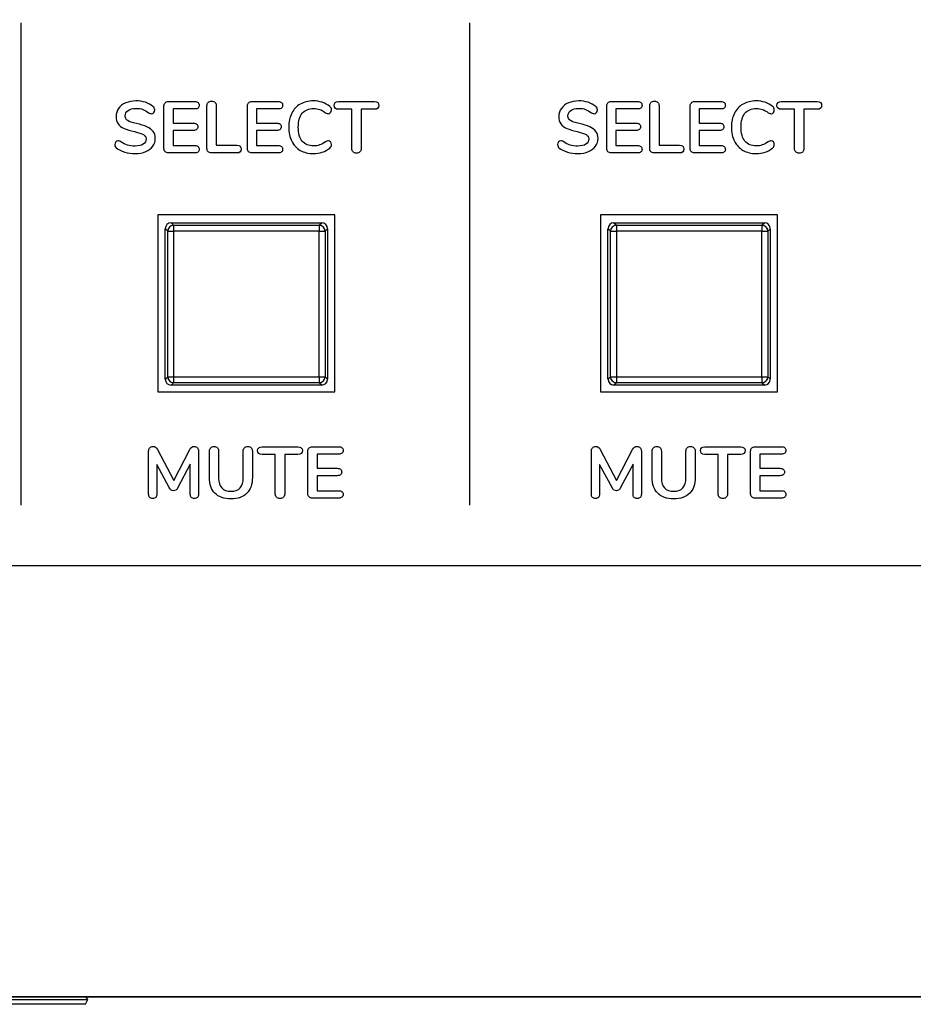
# Model space of a CAD drawing. Units: millimetres. Extents: x 5 to 1169, y 20 to 821.
# Drawn here: x 374 to 404, y 618 to 652 of the extents above; entities that cross this region are included whole.
import ezdxf
from ezdxf.enums import TextEntityAlignment as Align

# ---------------------------------------------------------------- set-up
doc = ezdxf.new("R2010")
doc.units = ezdxf.units.MM
for name, color, linetype in [('00-3690-0100_FRO', 7, 'Continuous'), ('00-3691-0100_BAS', 7, 'Continuous'), ('02-0222-0101_PUS', 7, 'Continuous'), ('CARGOL_DIN965_M3', 7, 'Continuous'), ('Default', 7, 'Continuous'), ('Seri', 7, 'Continuous')]:
    doc.layers.add(name, color=color, linetype=linetype)
doc.styles.add('SEACAD_Solid_Edge_ISO', font='txt')
doc.styles.add('SEACAD_Solid_Edge_ISOI', font='seisoi.ttf')
doc.dimstyles.new('UNE', dxfattribs={"dimtxt": 10.5, "dimasz": 10.5, "dimexe": 5.25, "dimexo": 0, "dimgap": 2.625, "dimtad": 1, "dimtxsty": 'SEACAD_Solid_Edge_ISO', "dimblk1": '_SE_FILLED', "dimblk2": '_SE_FILLED', "dimsah": 1, "dimcen": 5.25, "dimadec": 0, "dimazin": 0, "dimtfac": 0.7, "dimtdec": 3, "dimtmove": 0, "dimatfit": 3, "dimfxl": 1, "dimarcsym": 0})

# ---------------------------------------------------------------- blocks, each defined once
blk = doc.blocks.new('SE')
at = {"layer": '00-3690-0100_FRO', "color": 7, "linetype": 'Continuous'}
for p, q in [((378.68, 645.022), (378.68, 639.022)), ((384.68, 645.022), (378.68, 645.022)), ((384.68, 639.022), (384.68, 645.022)), ((393.68, 645.022), (393.68, 639.022)), ((399.68, 645.022), (393.68, 645.022)), ((399.68, 639.022), (399.68, 645.022)), ((378.68, 639.022), (384.68, 639.022)), ((393.68, 639.022), (399.68, 639.022)), ((597.727, 618.522), (119.127, 618.522))]:
    blk.add_line(p, q, dxfattribs=at)
at = {"layer": '00-3691-0100_BAS', "color": 7, "linetype": 'Continuous'}
blk.add_line((141.927, 618.519), (574.727, 618.519), dxfattribs=at)
at = {"layer": '02-0222-0101_PUS', "color": 7, "linetype": 'Continuous'}
for p, q in [((379.131, 644.755), (384.232, 644.755)), ((394.131, 644.755), (399.232, 644.755)), ((378.931, 639.454), (378.931, 644.555)), ((384.432, 644.555), (384.432, 639.454)), ((393.931, 639.454), (393.931, 644.555)), ((399.432, 644.555), (399.432, 639.454)), ((384.232, 639.255), (379.131, 639.255)), ((399.232, 639.255), (394.131, 639.255))]:
    blk.add_line(p, q, dxfattribs=at)
at = {"layer": '02-0222-0101_PUS', "color": 7}
for p, q in [((379.131, 644.755), (379.215, 644.671)), ((384.148, 644.671), (384.232, 644.755)), ((394.131, 644.755), (394.215, 644.671)), ((399.148, 644.671), (399.232, 644.755)), ((379.015, 644.471), (378.931, 644.555)), ((379.015, 639.538), (379.015, 644.471)), ((379.015, 644.471), (379.215, 644.471)), ((379.215, 644.671), (384.148, 644.671)), ((379.215, 644.671), (379.215, 644.471)), ((379.215, 644.471), (379.215, 639.538)), ((384.148, 644.471), (379.215, 644.471)), ((384.148, 644.671), (384.148, 644.471)), ((384.148, 639.538), (384.148, 644.471)), ((384.148, 644.471), (384.348, 644.471)), ((384.432, 644.555), (384.348, 644.471)), ((384.348, 644.471), (384.348, 639.538)), ((394.015, 644.471), (393.931, 644.555)), ((394.015, 639.538), (394.015, 644.471)), ((394.015, 644.471), (394.215, 644.471)), ((394.215, 644.671), (399.148, 644.671)), ((394.215, 644.671), (394.215, 644.471)), ((394.215, 644.471), (394.215, 639.538)), ((399.148, 644.471), (394.215, 644.471)), ((399.148, 644.671), (399.148, 644.471)), ((399.148, 639.538), (399.148, 644.471)), ((399.148, 644.471), (399.348, 644.471)), ((399.432, 644.555), (399.348, 644.471)), ((399.348, 644.471), (399.348, 639.538)), ((378.931, 639.454), (379.015, 639.538)), ((379.015, 639.538), (379.215, 639.538)), ((379.215, 639.538), (384.148, 639.538)), ((379.215, 639.538), (379.215, 639.338)), ((384.148, 639.538), (384.148, 639.338)), ((384.148, 639.538), (384.348, 639.538)), ((384.348, 639.538), (384.432, 639.454)), ((393.931, 639.454), (394.015, 639.538)), ((394.015, 639.538), (394.215, 639.538)), ((394.215, 639.538), (399.148, 639.538)), ((394.215, 639.538), (394.215, 639.338)), ((399.148, 639.538), (399.148, 639.338)), ((399.148, 639.538), (399.348, 639.538)), ((399.348, 639.538), (399.432, 639.454)), ((379.215, 639.338), (379.131, 639.255)), ((384.148, 639.338), (379.215, 639.338)), ((384.232, 639.255), (384.148, 639.338)), ((394.215, 639.338), (394.131, 639.255)), ((399.148, 639.338), (394.215, 639.338)), ((399.232, 639.255), (399.148, 639.338))]:
    blk.add_line(p, q, dxfattribs=at)
for centre, start, end in [((379.215, 644.471), 90.0175, 179.9825), ((384.148, 644.471), 0.0175, 89.9825), ((394.215, 644.471), 90.0175, 179.9825), ((399.148, 644.471), 0.0175, 89.9825), ((379.215, 639.538), 180.0175, 269.9825), ((384.148, 639.538), 270.0175, 359.9825), ((394.215, 639.538), 180.0175, 269.9825), ((399.148, 639.538), 270.0175, 359.9825)]:
    blk.add_arc(centre, 0.2, start, end, dxfattribs=at)
at = {"layer": '02-0222-0101_PUS', "color": 7, "linetype": 'Continuous'}
for centre, major_axis in [((379.132, 644.555), (0.141, -0.141)), ((384.231, 644.555), (-0.141, -0.141)), ((394.132, 644.555), (0.141, -0.141)), ((399.231, 644.555), (-0.141, -0.141)), ((379.132, 639.455), (0.141, 0.141)), ((384.231, 639.455), (-0.141, 0.141)), ((394.132, 639.455), (0.141, 0.141)), ((399.231, 639.455), (-0.141, 0.141))]:
    blk.add_ellipse(centre, major_axis=major_axis, ratio=0.999695, start_param=2.356347, end_param=3.926839, dxfattribs=at)
at = {"layer": 'CARGOL_DIN965_M3', "color": 7, "linetype": 'Continuous'}
for p, q in [((371.06, 618.432), (376.306, 618.432)), ((376.227, 618.27), (376.306, 618.432)), ((376.306, 618.432), (376.237, 618.519)), ((376.227, 618.27), (371.139, 618.27))]:
    blk.add_line(p, q, dxfattribs=at)
blk = doc.blocks.new('DMBLK54')
at = {"layer": 'Default', "linetype": 'Continuous'}
for points in [[(127.627, 736.009), (117.127, 734.259), (127.627, 732.509)], [(589.227, 736.009), (589.227, 732.509), (599.727, 734.259)]]:
    blk.add_hatch(color=7, dxfattribs=at).paths.add_polyline_path(points)
at = {"layer": 'Default', "color": 7, "linetype": 'Continuous'}
for p, q in [((117.127, 704.522), (117.127, 739.509)), ((599.727, 662.522), (599.727, 739.509)), ((117.127, 734.259), (599.727, 734.259))]:
    blk.add_line(p, q, dxfattribs=at)
at = {"layer": 'Default', "color": 7, "linetype": 'Continuous', "style": 'SEACAD_Solid_Edge_ISOI'}
blk.add_text('482,6', height=10.5, dxfattribs=at).set_placement((344.586, 747.384), align=Align.TOP_LEFT)
blk = doc.blocks.new('_SE_FILLED')
at = {"color": 0}
blk.add_line((0, 0), (-1, 0), dxfattribs=at)
blk.add_solid([(0, 0), (-1, -0.1665), (-1, 0.1665), (0, 0)], dxfattribs=at)

msp = doc.modelspace()

# ---------------------------------------------------------------- linework, layer by layer
at = {"layer": 'Seri', "color": 7, "linetype": 'Continuous'}
for points in [[(374.05, 635.187), (374.05, 651.532), (374.05, 651.532), (374.05, 651.532)], [(389.25, 635.187), (389.25, 651.532), (389.25, 651.532), (389.25, 651.532)], [(379.043, 648.866), (379.043, 648.866), (379.935, 648.866), (379.935, 648.866)], [(380.345, 647.273), (380.345, 647.273), (380.345, 648.72), (380.345, 648.72)], [(380.663, 648.72), (380.663, 648.72), (380.663, 647.387), (380.663, 647.387)], [(381.868, 648.866), (381.868, 648.866), (382.76, 648.866), (382.76, 648.866)], [(384.804, 648.866), (384.804, 648.866), (386.022, 648.866), (386.022, 648.866)], [(394.043, 648.866), (394.043, 648.866), (394.935, 648.866), (394.935, 648.866)], [(395.345, 647.273), (395.345, 647.273), (395.345, 648.72), (395.345, 648.72)], [(395.663, 648.72), (395.663, 648.72), (395.663, 647.387), (395.663, 647.387)], [(396.868, 648.866), (396.868, 648.866), (397.76, 648.866), (397.76, 648.866)], [(399.804, 648.866), (399.804, 648.866), (401.022, 648.866), (401.022, 648.866)], [(378.89, 647.275), (378.89, 647.275), (378.89, 648.715), (378.89, 648.715)], [(379.935, 648.614), (379.935, 648.614), (379.201, 648.614), (379.201, 648.614)], [(379.201, 648.614), (379.201, 648.614), (379.201, 648.135), (379.201, 648.135)], [(381.715, 647.275), (381.715, 647.275), (381.715, 648.715), (381.715, 648.715)], [(382.76, 648.614), (382.76, 648.614), (382.026, 648.614), (382.026, 648.614)], [(382.026, 648.614), (382.026, 648.614), (382.026, 648.135), (382.026, 648.135)], [(385.254, 648.604), (385.254, 648.604), (384.804, 648.604), (384.804, 648.604)], [(385.254, 647.271), (385.254, 647.271), (385.254, 648.604), (385.254, 648.604)], [(386.022, 648.604), (386.022, 648.604), (385.572, 648.604), (385.572, 648.604)], [(385.572, 648.604), (385.572, 648.604), (385.572, 647.271), (385.572, 647.271)], [(393.89, 647.275), (393.89, 647.275), (393.89, 648.715), (393.89, 648.715)], [(394.935, 648.614), (394.935, 648.614), (394.201, 648.614), (394.201, 648.614)], [(394.201, 648.614), (394.201, 648.614), (394.201, 648.135), (394.201, 648.135)], [(396.715, 647.275), (396.715, 647.275), (396.715, 648.715), (396.715, 648.715)], [(397.76, 648.614), (397.76, 648.614), (397.026, 648.614), (397.026, 648.614)], [(397.026, 648.614), (397.026, 648.614), (397.026, 648.135), (397.026, 648.135)], [(400.254, 648.604), (400.254, 648.604), (399.804, 648.604), (399.804, 648.604)], [(400.254, 647.271), (400.254, 647.271), (400.254, 648.604), (400.254, 648.604)], [(401.022, 648.604), (401.022, 648.604), (400.572, 648.604), (400.572, 648.604)], [(400.572, 648.604), (400.572, 648.604), (400.572, 647.271), (400.572, 647.271)], [(379.201, 648.135), (379.201, 648.135), (379.885, 648.135), (379.885, 648.135)], [(382.026, 648.135), (382.026, 648.135), (382.71, 648.135), (382.71, 648.135)], [(394.201, 648.135), (394.201, 648.135), (394.885, 648.135), (394.885, 648.135)], [(397.026, 648.135), (397.026, 648.135), (397.71, 648.135), (397.71, 648.135)], [(379.885, 647.885), (379.885, 647.885), (379.201, 647.885), (379.201, 647.885)], [(379.201, 647.885), (379.201, 647.885), (379.201, 647.377), (379.201, 647.377)], [(382.71, 647.885), (382.71, 647.885), (382.026, 647.885), (382.026, 647.885)], [(382.026, 647.885), (382.026, 647.885), (382.026, 647.377), (382.026, 647.377)], [(394.885, 647.885), (394.885, 647.885), (394.201, 647.885), (394.201, 647.885)], [(394.201, 647.885), (394.201, 647.885), (394.201, 647.377), (394.201, 647.377)], [(397.71, 647.885), (397.71, 647.885), (397.026, 647.885), (397.026, 647.885)], [(397.026, 647.885), (397.026, 647.885), (397.026, 647.377), (397.026, 647.377)], [(380.663, 647.387), (380.663, 647.387), (381.357, 647.387), (381.357, 647.387)], [(395.663, 647.387), (395.663, 647.387), (396.357, 647.387), (396.357, 647.387)], [(379.935, 647.125), (379.935, 647.125), (379.043, 647.125), (379.043, 647.125)], [(379.201, 647.377), (379.201, 647.377), (379.935, 647.377), (379.935, 647.377)], [(381.357, 647.125), (381.357, 647.125), (380.495, 647.125), (380.495, 647.125)], [(382.76, 647.125), (382.76, 647.125), (381.868, 647.125), (381.868, 647.125)], [(382.026, 647.377), (382.026, 647.377), (382.76, 647.377), (382.76, 647.377)], [(394.935, 647.125), (394.935, 647.125), (394.043, 647.125), (394.043, 647.125)], [(394.201, 647.377), (394.201, 647.377), (394.935, 647.377), (394.935, 647.377)], [(396.357, 647.125), (396.357, 647.125), (395.495, 647.125), (395.495, 647.125)], [(397.76, 647.125), (397.76, 647.125), (396.868, 647.125), (396.868, 647.125)], [(397.026, 647.377), (397.026, 647.377), (397.76, 647.377), (397.76, 647.377)], [(378.67, 637.072), (378.67, 637.072), (379.218, 636.027), (379.218, 636.027)], [(379.218, 636.027), (379.218, 636.027), (379.764, 637.072), (379.764, 637.072)], [(379.764, 637.072), (379.8, 637.143), (379.849, 637.178), (379.909, 637.178)], [(382.211, 637.166), (382.211, 637.166), (383.428, 637.166), (383.428, 637.166)], [(383.917, 637.166), (383.917, 637.166), (384.809, 637.166), (384.809, 637.166)], [(393.67, 637.072), (393.67, 637.072), (394.218, 636.027), (394.218, 636.027)], [(394.218, 636.027), (394.218, 636.027), (394.764, 637.072), (394.764, 637.072)], [(394.764, 637.072), (394.8, 637.143), (394.849, 637.178), (394.909, 637.178)], [(397.211, 637.166), (397.211, 637.166), (398.428, 637.166), (398.428, 637.166)], [(398.917, 637.166), (398.917, 637.166), (399.809, 637.166), (399.809, 637.166)], [(378.369, 635.558), (378.369, 635.558), (378.369, 637.02), (378.369, 637.02)], [(380.063, 637.02), (380.063, 637.02), (380.063, 635.558), (380.063, 635.558)], [(380.431, 636.129), (380.431, 636.129), (380.431, 637.02), (380.431, 637.02)], [(380.742, 637.02), (380.742, 637.02), (380.742, 636.111), (380.742, 636.111)], [(381.574, 636.111), (381.574, 636.111), (381.574, 637.02), (381.574, 637.02)], [(381.885, 637.02), (381.885, 637.02), (381.885, 636.129), (381.885, 636.129)], [(382.66, 636.904), (382.66, 636.904), (382.211, 636.904), (382.211, 636.904)], [(382.66, 635.57), (382.66, 635.57), (382.66, 636.904), (382.66, 636.904)], [(383.428, 636.904), (383.428, 636.904), (382.979, 636.904), (382.979, 636.904)], [(382.979, 636.904), (382.979, 636.904), (382.979, 635.57), (382.979, 635.57)], [(383.764, 635.575), (383.764, 635.575), (383.764, 637.015), (383.764, 637.015)], [(384.809, 636.914), (384.809, 636.914), (384.075, 636.914), (384.075, 636.914)], [(384.075, 636.914), (384.075, 636.914), (384.075, 636.435), (384.075, 636.435)], [(393.369, 635.558), (393.369, 635.558), (393.369, 637.02), (393.369, 637.02)], [(395.063, 637.02), (395.063, 637.02), (395.063, 635.558), (395.063, 635.558)], [(395.431, 636.129), (395.431, 636.129), (395.431, 637.02), (395.431, 637.02)], [(395.742, 637.02), (395.742, 637.02), (395.742, 636.111), (395.742, 636.111)], [(396.574, 636.111), (396.574, 636.111), (396.574, 637.02), (396.574, 637.02)], [(396.885, 637.02), (396.885, 637.02), (396.885, 636.129), (396.885, 636.129)], [(397.66, 636.904), (397.66, 636.904), (397.211, 636.904), (397.211, 636.904)], [(397.66, 635.57), (397.66, 635.57), (397.66, 636.904), (397.66, 636.904)], [(398.428, 636.904), (398.428, 636.904), (397.979, 636.904), (397.979, 636.904)], [(397.979, 636.904), (397.979, 636.904), (397.979, 635.57), (397.979, 635.57)], [(398.764, 635.575), (398.764, 635.575), (398.764, 637.015), (398.764, 637.015)], [(399.809, 636.914), (399.809, 636.914), (399.075, 636.914), (399.075, 636.914)], [(399.075, 636.914), (399.075, 636.914), (399.075, 636.435), (399.075, 636.435)], [(379.07, 635.78), (379.07, 635.78), (378.648, 636.563), (378.648, 636.563)], [(378.648, 636.563), (378.648, 636.563), (378.648, 635.558), (378.648, 635.558)], [(379.781, 636.575), (379.781, 636.575), (379.361, 635.78), (379.361, 635.78)], [(379.781, 635.558), (379.781, 635.558), (379.781, 636.575), (379.781, 636.575)], [(384.075, 636.435), (384.075, 636.435), (384.759, 636.435), (384.759, 636.435)], [(394.07, 635.78), (394.07, 635.78), (393.648, 636.563), (393.648, 636.563)], [(393.648, 636.563), (393.648, 636.563), (393.648, 635.558), (393.648, 635.558)], [(394.781, 636.575), (394.781, 636.575), (394.361, 635.78), (394.361, 635.78)], [(394.781, 635.558), (394.781, 635.558), (394.781, 636.575), (394.781, 636.575)], [(399.075, 636.435), (399.075, 636.435), (399.759, 636.435), (399.759, 636.435)], [(384.759, 636.185), (384.759, 636.185), (384.075, 636.185), (384.075, 636.185)], [(384.075, 636.185), (384.075, 636.185), (384.075, 635.677), (384.075, 635.677)], [(399.759, 636.185), (399.759, 636.185), (399.075, 636.185), (399.075, 636.185)], [(399.075, 636.185), (399.075, 636.185), (399.075, 635.677), (399.075, 635.677)], [(384.809, 635.425), (384.809, 635.425), (383.917, 635.425), (383.917, 635.425)], [(384.075, 635.677), (384.075, 635.677), (384.809, 635.677), (384.809, 635.677)], [(399.809, 635.425), (399.809, 635.425), (398.917, 635.425), (398.917, 635.425)], [(399.075, 635.677), (399.075, 635.677), (399.809, 635.677), (399.809, 635.677)], [(435.638, 633.13), (435.638, 633.13), (191.032, 633.13), (191.032, 633.13)]]:
    msp.add_open_spline(points, degree=3, dxfattribs=at)
for points, knots in [([(377.917, 647.103), (377.79, 647.103), (377.671, 647.119), (377.558, 647.153), (377.445, 647.187), (377.353, 647.233), (377.283, 647.29), (377.245, 647.318), (377.226, 647.358), (377.226, 647.409), (377.226, 647.443), (377.236, 647.473), (377.257, 647.499), (377.277, 647.524), (377.301, 647.537), (377.329, 647.537), (377.359, 647.537), (377.393, 647.526), (377.431, 647.503), (377.501, 647.452), (377.576, 647.415), (377.653, 647.392), (377.73, 647.368), (377.816, 647.357), (377.91, 647.357), (378.03, 647.357), (378.122, 647.378), (378.186, 647.42), (378.251, 647.462), (378.283, 647.523), (378.283, 647.604), (378.283, 647.666), (378.253, 647.715), (378.192, 647.748), (378.132, 647.782), (378.032, 647.815), (377.892, 647.846), (377.748, 647.877), (377.63, 647.913), (377.539, 647.955), (377.449, 647.996), (377.38, 648.048), (377.334, 648.113), (377.288, 648.177), (377.265, 648.258), (377.265, 648.357), (377.265, 648.459), (377.294, 648.551), (377.352, 648.631), (377.409, 648.712), (377.49, 648.775), (377.592, 648.82), (377.695, 648.865), (377.811, 648.888), (377.939, 648.888), (378.175, 648.888), (378.367, 648.825), (378.515, 648.7), (378.536, 648.682), (378.551, 648.665), (378.56, 648.647), (378.569, 648.63), (378.574, 648.608), (378.574, 648.582), (378.574, 648.547), (378.564, 648.517), (378.543, 648.492), (378.523, 648.466), (378.498, 648.453), (378.47, 648.453), (378.454, 648.453), (378.439, 648.456), (378.425, 648.461), (378.411, 648.466), (378.392, 648.475), (378.369, 648.488), (378.302, 648.537), (378.236, 648.574), (378.173, 648.598), (378.109, 648.622), (378.032, 648.634), (377.939, 648.634), (377.827, 648.634), (377.739, 648.611), (377.674, 648.566), (377.609, 648.52), (377.576, 648.458), (377.576, 648.377), (377.576, 648.309), (377.605, 648.257), (377.663, 648.221), (377.72, 648.185), (377.818, 648.151), (377.957, 648.12), (378.103, 648.087), (378.222, 648.05), (378.313, 648.01), (378.405, 647.97), (378.475, 647.918), (378.523, 647.856), (378.572, 647.793), (378.596, 647.715), (378.596, 647.621), (378.596, 647.519), (378.568, 647.429), (378.511, 647.351), (378.454, 647.273), (378.374, 647.212), (378.272, 647.168), (378.169, 647.124), (378.051, 647.103), (377.917, 647.103)], [0, 0, 0, 0, 0.027027, 0.027027, 0.027027, 0.054054, 0.054054, 0.054054, 0.081081, 0.081081, 0.081081, 0.108108, 0.108108, 0.108108, 0.135135, 0.135135, 0.135135, 0.162162, 0.162162, 0.162162, 0.189189, 0.189189, 0.189189, 0.216216, 0.216216, 0.216216, 0.243243, 0.243243, 0.243243, 0.27027, 0.27027, 0.27027, 0.297297, 0.297297, 0.297297, 0.324324, 0.324324, 0.324324, 0.351351, 0.351351, 0.351351, 0.378378, 0.378378, 0.378378, 0.405405, 0.405405, 0.405405, 0.432432, 0.432432, 0.432432, 0.459459, 0.459459, 0.459459, 0.486486, 0.486486, 0.486486, 0.513514, 0.513514, 0.513514, 0.540541, 0.540541, 0.540541, 0.567568, 0.567568, 0.567568, 0.594595, 0.594595, 0.594595, 0.621622, 0.621622, 0.621622, 0.648649, 0.648649, 0.648649, 0.675676, 0.675676, 0.675676, 0.702703, 0.702703, 0.702703, 0.72973, 0.72973, 0.72973, 0.756757, 0.756757, 0.756757, 0.783784, 0.783784, 0.783784, 0.810811, 0.810811, 0.810811, 0.837838, 0.837838, 0.837838, 0.864865, 0.864865, 0.864865, 0.891892, 0.891892, 0.891892, 0.918919, 0.918919, 0.918919, 0.945946, 0.945946, 0.945946, 0.972973, 0.972973, 0.972973, 1, 1, 1, 1]), ([(378.89, 648.715), (378.89, 648.763), (378.904, 648.8), (378.931, 648.826), (378.958, 648.853), (378.995, 648.866), (379.043, 648.866)], [0, 0, 0, 0, 0.5, 0.5, 0.5, 1, 1, 1, 1]), ([(379.935, 648.866), (379.982, 648.866), (380.019, 648.855), (380.046, 648.834), (380.072, 648.812), (380.085, 648.782), (380.085, 648.742), (380.085, 648.701), (380.072, 648.669), (380.046, 648.647), (380.019, 648.625), (379.982, 648.614), (379.935, 648.614)], [0, 0, 0, 0, 0.25, 0.25, 0.25, 0.5, 0.5, 0.5, 0.75, 0.75, 0.75, 1, 1, 1, 1]), ([(380.345, 648.72), (380.345, 648.768), (380.359, 648.806), (380.388, 648.835), (380.417, 648.864), (380.455, 648.878), (380.503, 648.878), (380.552, 648.878), (380.591, 648.864), (380.62, 648.835), (380.649, 648.806), (380.663, 648.768), (380.663, 648.72)], [0, 0, 0, 0, 0.25, 0.25, 0.25, 0.5, 0.5, 0.5, 0.75, 0.75, 0.75, 1, 1, 1, 1]), ([(381.715, 648.715), (381.715, 648.763), (381.729, 648.8), (381.756, 648.826), (381.783, 648.853), (381.82, 648.866), (381.868, 648.866)], [0, 0, 0, 0, 0.5, 0.5, 0.5, 1, 1, 1, 1]), ([(382.76, 648.866), (382.807, 648.866), (382.844, 648.855), (382.871, 648.834), (382.897, 648.812), (382.91, 648.782), (382.91, 648.742), (382.91, 648.701), (382.897, 648.669), (382.871, 648.647), (382.844, 648.625), (382.807, 648.614), (382.76, 648.614)], [0, 0, 0, 0, 0.25, 0.25, 0.25, 0.5, 0.5, 0.5, 0.75, 0.75, 0.75, 1, 1, 1, 1]), ([(383.947, 647.103), (383.78, 647.103), (383.633, 647.139), (383.507, 647.211), (383.381, 647.284), (383.284, 647.387), (383.217, 647.522), (383.149, 647.657), (383.115, 647.815), (383.115, 647.997), (383.115, 648.178), (383.149, 648.335), (383.217, 648.469), (383.284, 648.604), (383.381, 648.707), (383.507, 648.779), (383.633, 648.852), (383.78, 648.888), (383.947, 648.888), (384.056, 648.888), (384.158, 648.872), (384.254, 648.84), (384.349, 648.808), (384.434, 648.761), (384.508, 648.7), (384.529, 648.684), (384.544, 648.667), (384.552, 648.648), (384.561, 648.63), (384.565, 648.608), (384.565, 648.582), (384.565, 648.546), (384.555, 648.515), (384.535, 648.49), (384.515, 648.466), (384.492, 648.453), (384.464, 648.453), (384.431, 648.453), (384.397, 648.465), (384.362, 648.488), (384.292, 648.541), (384.226, 648.577), (384.165, 648.598), (384.104, 648.618), (384.036, 648.629), (383.962, 648.629), (383.791, 648.629), (383.661, 648.575), (383.573, 648.468), (383.485, 648.361), (383.441, 648.204), (383.441, 647.997), (383.441, 647.787), (383.485, 647.629), (383.573, 647.522), (383.661, 647.415), (383.791, 647.362), (383.962, 647.362), (384.033, 647.362), (384.099, 647.373), (384.159, 647.394), (384.219, 647.415), (384.287, 647.452), (384.362, 647.503), (384.379, 647.513), (384.395, 647.521), (384.412, 647.527), (384.428, 647.534), (384.445, 647.537), (384.464, 647.537), (384.492, 647.537), (384.515, 647.525), (384.535, 647.5), (384.555, 647.476), (384.565, 647.445), (384.565, 647.409), (384.565, 647.384), (384.561, 647.362), (384.552, 647.343), (384.544, 647.324), (384.529, 647.307), (384.508, 647.29), (384.434, 647.229), (384.349, 647.183), (384.254, 647.151), (384.158, 647.119), (384.056, 647.103), (383.947, 647.103)], [0, 0, 0, 0, 0.034483, 0.034483, 0.034483, 0.068966, 0.068966, 0.068966, 0.103448, 0.103448, 0.103448, 0.137931, 0.137931, 0.137931, 0.172414, 0.172414, 0.172414, 0.206897, 0.206897, 0.206897, 0.241379, 0.241379, 0.241379, 0.275862, 0.275862, 0.275862, 0.310345, 0.310345, 0.310345, 0.344828, 0.344828, 0.344828, 0.37931, 0.37931, 0.37931, 0.413793, 0.413793, 0.413793, 0.448276, 0.448276, 0.448276, 0.482759, 0.482759, 0.482759, 0.517241, 0.517241, 0.517241, 0.551724, 0.551724, 0.551724, 0.586207, 0.586207, 0.586207, 0.62069, 0.62069, 0.62069, 0.655172, 0.655172, 0.655172, 0.689655, 0.689655, 0.689655, 0.724138, 0.724138, 0.724138, 0.758621, 0.758621, 0.758621, 0.793103, 0.793103, 0.793103, 0.827586, 0.827586, 0.827586, 0.862069, 0.862069, 0.862069, 0.896552, 0.896552, 0.896552, 0.931034, 0.931034, 0.931034, 0.965517, 0.965517, 0.965517, 1, 1, 1, 1]), ([(384.804, 648.604), (384.706, 648.604), (384.656, 648.648), (384.656, 648.735), (384.656, 648.822), (384.706, 648.866), (384.804, 648.866)], [0, 0, 0, 0, 0.5, 0.5, 0.5, 1, 1, 1, 1]), ([(386.022, 648.866), (386.121, 648.866), (386.17, 648.822), (386.17, 648.735), (386.17, 648.648), (386.121, 648.604), (386.022, 648.604)], [0, 0, 0, 0, 0.5, 0.5, 0.5, 1, 1, 1, 1]), ([(392.917, 647.103), (392.79, 647.103), (392.671, 647.119), (392.558, 647.153), (392.445, 647.187), (392.353, 647.233), (392.283, 647.29), (392.245, 647.318), (392.226, 647.358), (392.226, 647.409), (392.226, 647.443), (392.236, 647.473), (392.257, 647.499), (392.277, 647.524), (392.301, 647.537), (392.329, 647.537), (392.359, 647.537), (392.393, 647.526), (392.431, 647.503), (392.501, 647.452), (392.576, 647.415), (392.653, 647.392), (392.73, 647.368), (392.816, 647.357), (392.91, 647.357), (393.03, 647.357), (393.122, 647.378), (393.186, 647.42), (393.251, 647.462), (393.283, 647.523), (393.283, 647.604), (393.283, 647.666), (393.253, 647.715), (393.192, 647.748), (393.132, 647.782), (393.032, 647.815), (392.892, 647.846), (392.748, 647.877), (392.63, 647.913), (392.539, 647.955), (392.449, 647.996), (392.38, 648.048), (392.334, 648.113), (392.288, 648.177), (392.265, 648.258), (392.265, 648.357), (392.265, 648.459), (392.294, 648.551), (392.352, 648.631), (392.409, 648.712), (392.49, 648.775), (392.592, 648.82), (392.695, 648.865), (392.811, 648.888), (392.939, 648.888), (393.175, 648.888), (393.367, 648.825), (393.515, 648.7), (393.536, 648.682), (393.551, 648.665), (393.56, 648.647), (393.569, 648.63), (393.574, 648.608), (393.574, 648.582), (393.574, 648.547), (393.564, 648.517), (393.543, 648.492), (393.523, 648.466), (393.498, 648.453), (393.47, 648.453), (393.454, 648.453), (393.439, 648.456), (393.425, 648.461), (393.411, 648.466), (393.392, 648.475), (393.369, 648.488), (393.302, 648.537), (393.236, 648.574), (393.173, 648.598), (393.109, 648.622), (393.032, 648.634), (392.939, 648.634), (392.827, 648.634), (392.739, 648.611), (392.674, 648.566), (392.609, 648.52), (392.576, 648.458), (392.576, 648.377), (392.576, 648.309), (392.605, 648.257), (392.663, 648.221), (392.72, 648.185), (392.818, 648.151), (392.957, 648.12), (393.103, 648.087), (393.222, 648.05), (393.313, 648.01), (393.405, 647.97), (393.475, 647.918), (393.523, 647.856), (393.572, 647.793), (393.596, 647.715), (393.596, 647.621), (393.596, 647.519), (393.568, 647.429), (393.511, 647.351), (393.454, 647.273), (393.374, 647.212), (393.272, 647.168), (393.169, 647.124), (393.051, 647.103), (392.917, 647.103)], [0, 0, 0, 0, 0.027027, 0.027027, 0.027027, 0.054054, 0.054054, 0.054054, 0.081081, 0.081081, 0.081081, 0.108108, 0.108108, 0.108108, 0.135135, 0.135135, 0.135135, 0.162162, 0.162162, 0.162162, 0.189189, 0.189189, 0.189189, 0.216216, 0.216216, 0.216216, 0.243243, 0.243243, 0.243243, 0.27027, 0.27027, 0.27027, 0.297297, 0.297297, 0.297297, 0.324324, 0.324324, 0.324324, 0.351351, 0.351351, 0.351351, 0.378378, 0.378378, 0.378378, 0.405405, 0.405405, 0.405405, 0.432432, 0.432432, 0.432432, 0.459459, 0.459459, 0.459459, 0.486486, 0.486486, 0.486486, 0.513514, 0.513514, 0.513514, 0.540541, 0.540541, 0.540541, 0.567568, 0.567568, 0.567568, 0.594595, 0.594595, 0.594595, 0.621622, 0.621622, 0.621622, 0.648649, 0.648649, 0.648649, 0.675676, 0.675676, 0.675676, 0.702703, 0.702703, 0.702703, 0.72973, 0.72973, 0.72973, 0.756757, 0.756757, 0.756757, 0.783784, 0.783784, 0.783784, 0.810811, 0.810811, 0.810811, 0.837838, 0.837838, 0.837838, 0.864865, 0.864865, 0.864865, 0.891892, 0.891892, 0.891892, 0.918919, 0.918919, 0.918919, 0.945946, 0.945946, 0.945946, 0.972973, 0.972973, 0.972973, 1, 1, 1, 1]), ([(393.89, 648.715), (393.89, 648.763), (393.904, 648.8), (393.931, 648.826), (393.958, 648.853), (393.995, 648.866), (394.043, 648.866)], [0, 0, 0, 0, 0.5, 0.5, 0.5, 1, 1, 1, 1]), ([(394.935, 648.866), (394.982, 648.866), (395.019, 648.855), (395.046, 648.834), (395.072, 648.812), (395.085, 648.782), (395.085, 648.742), (395.085, 648.701), (395.072, 648.669), (395.046, 648.647), (395.019, 648.625), (394.982, 648.614), (394.935, 648.614)], [0, 0, 0, 0, 0.25, 0.25, 0.25, 0.5, 0.5, 0.5, 0.75, 0.75, 0.75, 1, 1, 1, 1]), ([(395.345, 648.72), (395.345, 648.768), (395.359, 648.806), (395.388, 648.835), (395.417, 648.864), (395.455, 648.878), (395.503, 648.878), (395.552, 648.878), (395.591, 648.864), (395.62, 648.835), (395.649, 648.806), (395.663, 648.768), (395.663, 648.72)], [0, 0, 0, 0, 0.25, 0.25, 0.25, 0.5, 0.5, 0.5, 0.75, 0.75, 0.75, 1, 1, 1, 1]), ([(396.715, 648.715), (396.715, 648.763), (396.729, 648.8), (396.756, 648.826), (396.783, 648.853), (396.82, 648.866), (396.868, 648.866)], [0, 0, 0, 0, 0.5, 0.5, 0.5, 1, 1, 1, 1]), ([(397.76, 648.866), (397.807, 648.866), (397.844, 648.855), (397.871, 648.834), (397.897, 648.812), (397.91, 648.782), (397.91, 648.742), (397.91, 648.701), (397.897, 648.669), (397.871, 648.647), (397.844, 648.625), (397.807, 648.614), (397.76, 648.614)], [0, 0, 0, 0, 0.25, 0.25, 0.25, 0.5, 0.5, 0.5, 0.75, 0.75, 0.75, 1, 1, 1, 1]), ([(398.947, 647.103), (398.78, 647.103), (398.633, 647.139), (398.507, 647.211), (398.381, 647.284), (398.284, 647.387), (398.217, 647.522), (398.149, 647.657), (398.115, 647.815), (398.115, 647.997), (398.115, 648.178), (398.149, 648.335), (398.217, 648.469), (398.284, 648.604), (398.381, 648.707), (398.507, 648.779), (398.633, 648.852), (398.78, 648.888), (398.947, 648.888), (399.056, 648.888), (399.158, 648.872), (399.254, 648.84), (399.349, 648.808), (399.434, 648.761), (399.508, 648.7), (399.529, 648.684), (399.544, 648.667), (399.552, 648.648), (399.561, 648.63), (399.565, 648.608), (399.565, 648.582), (399.565, 648.546), (399.555, 648.515), (399.535, 648.49), (399.515, 648.466), (399.492, 648.453), (399.464, 648.453), (399.431, 648.453), (399.397, 648.465), (399.362, 648.488), (399.292, 648.541), (399.226, 648.577), (399.165, 648.598), (399.104, 648.618), (399.036, 648.629), (398.962, 648.629), (398.791, 648.629), (398.661, 648.575), (398.573, 648.468), (398.485, 648.361), (398.441, 648.204), (398.441, 647.997), (398.441, 647.787), (398.485, 647.629), (398.573, 647.522), (398.661, 647.415), (398.791, 647.362), (398.962, 647.362), (399.033, 647.362), (399.099, 647.373), (399.159, 647.394), (399.219, 647.415), (399.287, 647.452), (399.362, 647.503), (399.379, 647.513), (399.395, 647.521), (399.412, 647.527), (399.428, 647.534), (399.445, 647.537), (399.464, 647.537), (399.492, 647.537), (399.515, 647.525), (399.535, 647.5), (399.555, 647.476), (399.565, 647.445), (399.565, 647.409), (399.565, 647.384), (399.561, 647.362), (399.552, 647.343), (399.544, 647.324), (399.529, 647.307), (399.508, 647.29), (399.434, 647.229), (399.349, 647.183), (399.254, 647.151), (399.158, 647.119), (399.056, 647.103), (398.947, 647.103)], [0, 0, 0, 0, 0.034483, 0.034483, 0.034483, 0.068966, 0.068966, 0.068966, 0.103448, 0.103448, 0.103448, 0.137931, 0.137931, 0.137931, 0.172414, 0.172414, 0.172414, 0.206897, 0.206897, 0.206897, 0.241379, 0.241379, 0.241379, 0.275862, 0.275862, 0.275862, 0.310345, 0.310345, 0.310345, 0.344828, 0.344828, 0.344828, 0.37931, 0.37931, 0.37931, 0.413793, 0.413793, 0.413793, 0.448276, 0.448276, 0.448276, 0.482759, 0.482759, 0.482759, 0.517241, 0.517241, 0.517241, 0.551724, 0.551724, 0.551724, 0.586207, 0.586207, 0.586207, 0.62069, 0.62069, 0.62069, 0.655172, 0.655172, 0.655172, 0.689655, 0.689655, 0.689655, 0.724138, 0.724138, 0.724138, 0.758621, 0.758621, 0.758621, 0.793103, 0.793103, 0.793103, 0.827586, 0.827586, 0.827586, 0.862069, 0.862069, 0.862069, 0.896552, 0.896552, 0.896552, 0.931034, 0.931034, 0.931034, 0.965517, 0.965517, 0.965517, 1, 1, 1, 1]), ([(399.804, 648.604), (399.706, 648.604), (399.656, 648.648), (399.656, 648.735), (399.656, 648.822), (399.706, 648.866), (399.804, 648.866)], [0, 0, 0, 0, 0.5, 0.5, 0.5, 1, 1, 1, 1]), ([(401.022, 648.866), (401.121, 648.866), (401.17, 648.822), (401.17, 648.735), (401.17, 648.648), (401.121, 648.604), (401.022, 648.604)], [0, 0, 0, 0, 0.5, 0.5, 0.5, 1, 1, 1, 1]), ([(379.885, 648.135), (379.933, 648.135), (379.97, 648.124), (379.996, 648.103), (380.023, 648.081), (380.036, 648.05), (380.036, 648.009), (380.036, 647.969), (380.023, 647.939), (379.996, 647.918), (379.97, 647.896), (379.933, 647.885), (379.885, 647.885)], [0, 0, 0, 0, 0.25, 0.25, 0.25, 0.5, 0.5, 0.5, 0.75, 0.75, 0.75, 1, 1, 1, 1]), ([(382.71, 648.135), (382.758, 648.135), (382.795, 648.124), (382.821, 648.103), (382.848, 648.081), (382.861, 648.05), (382.861, 648.009), (382.861, 647.969), (382.848, 647.939), (382.821, 647.918), (382.795, 647.896), (382.758, 647.885), (382.71, 647.885)], [0, 0, 0, 0, 0.25, 0.25, 0.25, 0.5, 0.5, 0.5, 0.75, 0.75, 0.75, 1, 1, 1, 1]), ([(394.885, 648.135), (394.933, 648.135), (394.97, 648.124), (394.996, 648.103), (395.023, 648.081), (395.036, 648.05), (395.036, 648.009), (395.036, 647.969), (395.023, 647.939), (394.996, 647.918), (394.97, 647.896), (394.933, 647.885), (394.885, 647.885)], [0, 0, 0, 0, 0.25, 0.25, 0.25, 0.5, 0.5, 0.5, 0.75, 0.75, 0.75, 1, 1, 1, 1]), ([(397.71, 648.135), (397.758, 648.135), (397.795, 648.124), (397.821, 648.103), (397.848, 648.081), (397.861, 648.05), (397.861, 648.009), (397.861, 647.969), (397.848, 647.939), (397.821, 647.918), (397.795, 647.896), (397.758, 647.885), (397.71, 647.885)], [0, 0, 0, 0, 0.25, 0.25, 0.25, 0.5, 0.5, 0.5, 0.75, 0.75, 0.75, 1, 1, 1, 1]), ([(381.357, 647.387), (381.456, 647.387), (381.505, 647.343), (381.505, 647.256), (381.505, 647.168), (381.456, 647.125), (381.357, 647.125)], [0, 0, 0, 0, 0.5, 0.5, 0.5, 1, 1, 1, 1]), ([(396.357, 647.387), (396.456, 647.387), (396.505, 647.343), (396.505, 647.256), (396.505, 647.168), (396.456, 647.125), (396.357, 647.125)], [0, 0, 0, 0, 0.5, 0.5, 0.5, 1, 1, 1, 1]), ([(379.043, 647.125), (378.995, 647.125), (378.958, 647.138), (378.931, 647.164), (378.904, 647.191), (378.89, 647.228), (378.89, 647.275)], [0, 0, 0, 0, 0.5, 0.5, 0.5, 1, 1, 1, 1]), ([(379.935, 647.377), (379.982, 647.377), (380.019, 647.366), (380.046, 647.343), (380.072, 647.321), (380.085, 647.289), (380.085, 647.248), (380.085, 647.209), (380.072, 647.178), (380.046, 647.157), (380.019, 647.136), (379.982, 647.125), (379.935, 647.125)], [0, 0, 0, 0, 0.25, 0.25, 0.25, 0.5, 0.5, 0.5, 0.75, 0.75, 0.75, 1, 1, 1, 1]), ([(380.495, 647.125), (380.448, 647.125), (380.41, 647.138), (380.384, 647.164), (380.358, 647.191), (380.345, 647.227), (380.345, 647.273)], [0, 0, 0, 0, 0.5, 0.5, 0.5, 1, 1, 1, 1]), ([(381.868, 647.125), (381.82, 647.125), (381.783, 647.138), (381.756, 647.164), (381.729, 647.191), (381.715, 647.228), (381.715, 647.275)], [0, 0, 0, 0, 0.5, 0.5, 0.5, 1, 1, 1, 1]), ([(382.76, 647.377), (382.807, 647.377), (382.844, 647.366), (382.871, 647.343), (382.897, 647.321), (382.91, 647.289), (382.91, 647.248), (382.91, 647.209), (382.897, 647.178), (382.871, 647.157), (382.844, 647.136), (382.807, 647.125), (382.76, 647.125)], [0, 0, 0, 0, 0.25, 0.25, 0.25, 0.5, 0.5, 0.5, 0.75, 0.75, 0.75, 1, 1, 1, 1]), ([(385.414, 647.113), (385.365, 647.113), (385.326, 647.127), (385.297, 647.156), (385.268, 647.185), (385.254, 647.223), (385.254, 647.271)], [0, 0, 0, 0, 0.5, 0.5, 0.5, 1, 1, 1, 1]), ([(385.572, 647.271), (385.572, 647.223), (385.558, 647.185), (385.529, 647.156), (385.5, 647.127), (385.462, 647.113), (385.414, 647.113)], [0, 0, 0, 0, 0.5, 0.5, 0.5, 1, 1, 1, 1]), ([(394.043, 647.125), (393.995, 647.125), (393.958, 647.138), (393.931, 647.164), (393.904, 647.191), (393.89, 647.228), (393.89, 647.275)], [0, 0, 0, 0, 0.5, 0.5, 0.5, 1, 1, 1, 1]), ([(394.935, 647.377), (394.982, 647.377), (395.019, 647.366), (395.046, 647.343), (395.072, 647.321), (395.085, 647.289), (395.085, 647.248), (395.085, 647.209), (395.072, 647.178), (395.046, 647.157), (395.019, 647.136), (394.982, 647.125), (394.935, 647.125)], [0, 0, 0, 0, 0.25, 0.25, 0.25, 0.5, 0.5, 0.5, 0.75, 0.75, 0.75, 1, 1, 1, 1]), ([(395.495, 647.125), (395.448, 647.125), (395.41, 647.138), (395.384, 647.164), (395.358, 647.191), (395.345, 647.227), (395.345, 647.273)], [0, 0, 0, 0, 0.5, 0.5, 0.5, 1, 1, 1, 1]), ([(396.868, 647.125), (396.82, 647.125), (396.783, 647.138), (396.756, 647.164), (396.729, 647.191), (396.715, 647.228), (396.715, 647.275)], [0, 0, 0, 0, 0.5, 0.5, 0.5, 1, 1, 1, 1]), ([(397.76, 647.377), (397.807, 647.377), (397.844, 647.366), (397.871, 647.343), (397.897, 647.321), (397.91, 647.289), (397.91, 647.248), (397.91, 647.209), (397.897, 647.178), (397.871, 647.157), (397.844, 647.136), (397.807, 647.125), (397.76, 647.125)], [0, 0, 0, 0, 0.25, 0.25, 0.25, 0.5, 0.5, 0.5, 0.75, 0.75, 0.75, 1, 1, 1, 1]), ([(400.414, 647.113), (400.365, 647.113), (400.326, 647.127), (400.297, 647.156), (400.268, 647.185), (400.254, 647.223), (400.254, 647.271)], [0, 0, 0, 0, 0.5, 0.5, 0.5, 1, 1, 1, 1]), ([(400.572, 647.271), (400.572, 647.223), (400.558, 647.185), (400.529, 647.156), (400.5, 647.127), (400.462, 647.113), (400.414, 647.113)], [0, 0, 0, 0, 0.5, 0.5, 0.5, 1, 1, 1, 1]), ([(378.369, 637.02), (378.369, 637.068), (378.382, 637.106), (378.409, 637.135), (378.436, 637.164), (378.473, 637.178), (378.519, 637.178), (378.583, 637.178), (378.634, 637.143), (378.67, 637.072)], [0, 0, 0, 0, 0.333333, 0.333333, 0.333333, 0.666667, 0.666667, 0.666667, 1, 1, 1, 1]), ([(379.909, 637.178), (379.956, 637.178), (379.993, 637.164), (380.021, 637.135), (380.049, 637.106), (380.063, 637.068), (380.063, 637.02)], [0, 0, 0, 0, 0.5, 0.5, 0.5, 1, 1, 1, 1]), ([(380.431, 637.02), (380.431, 637.068), (380.445, 637.106), (380.473, 637.135), (380.501, 637.164), (380.538, 637.178), (380.586, 637.178), (380.634, 637.178), (380.672, 637.164), (380.7, 637.135), (380.728, 637.106), (380.742, 637.068), (380.742, 637.02)], [0, 0, 0, 0, 0.25, 0.25, 0.25, 0.5, 0.5, 0.5, 0.75, 0.75, 0.75, 1, 1, 1, 1]), ([(381.574, 637.02), (381.574, 637.068), (381.588, 637.106), (381.616, 637.135), (381.644, 637.164), (381.682, 637.178), (381.729, 637.178), (381.777, 637.178), (381.815, 637.164), (381.843, 637.135), (381.871, 637.106), (381.885, 637.068), (381.885, 637.02)], [0, 0, 0, 0, 0.25, 0.25, 0.25, 0.5, 0.5, 0.5, 0.75, 0.75, 0.75, 1, 1, 1, 1]), ([(382.211, 636.904), (382.112, 636.904), (382.063, 636.948), (382.063, 637.035), (382.063, 637.122), (382.112, 637.166), (382.211, 637.166)], [0, 0, 0, 0, 0.5, 0.5, 0.5, 1, 1, 1, 1]), ([(383.428, 637.166), (383.527, 637.166), (383.577, 637.122), (383.577, 637.035), (383.577, 636.948), (383.527, 636.904), (383.428, 636.904)], [0, 0, 0, 0, 0.5, 0.5, 0.5, 1, 1, 1, 1]), ([(383.764, 637.015), (383.764, 637.063), (383.778, 637.1), (383.805, 637.126), (383.832, 637.153), (383.87, 637.166), (383.917, 637.166)], [0, 0, 0, 0, 0.5, 0.5, 0.5, 1, 1, 1, 1]), ([(384.809, 637.166), (384.857, 637.166), (384.894, 637.155), (384.92, 637.134), (384.946, 637.112), (384.959, 637.082), (384.959, 637.042), (384.959, 637.001), (384.946, 636.969), (384.92, 636.947), (384.894, 636.925), (384.857, 636.914), (384.809, 636.914)], [0, 0, 0, 0, 0.25, 0.25, 0.25, 0.5, 0.5, 0.5, 0.75, 0.75, 0.75, 1, 1, 1, 1]), ([(393.369, 637.02), (393.369, 637.068), (393.382, 637.106), (393.409, 637.135), (393.436, 637.164), (393.473, 637.178), (393.519, 637.178), (393.583, 637.178), (393.634, 637.143), (393.67, 637.072)], [0, 0, 0, 0, 0.333333, 0.333333, 0.333333, 0.666667, 0.666667, 0.666667, 1, 1, 1, 1]), ([(394.909, 637.178), (394.956, 637.178), (394.993, 637.164), (395.021, 637.135), (395.049, 637.106), (395.063, 637.068), (395.063, 637.02)], [0, 0, 0, 0, 0.5, 0.5, 0.5, 1, 1, 1, 1]), ([(395.431, 637.02), (395.431, 637.068), (395.445, 637.106), (395.473, 637.135), (395.501, 637.164), (395.538, 637.178), (395.586, 637.178), (395.634, 637.178), (395.672, 637.164), (395.7, 637.135), (395.728, 637.106), (395.742, 637.068), (395.742, 637.02)], [0, 0, 0, 0, 0.25, 0.25, 0.25, 0.5, 0.5, 0.5, 0.75, 0.75, 0.75, 1, 1, 1, 1]), ([(396.574, 637.02), (396.574, 637.068), (396.588, 637.106), (396.616, 637.135), (396.644, 637.164), (396.682, 637.178), (396.729, 637.178), (396.777, 637.178), (396.815, 637.164), (396.843, 637.135), (396.871, 637.106), (396.885, 637.068), (396.885, 637.02)], [0, 0, 0, 0, 0.25, 0.25, 0.25, 0.5, 0.5, 0.5, 0.75, 0.75, 0.75, 1, 1, 1, 1]), ([(397.211, 636.904), (397.112, 636.904), (397.063, 636.948), (397.063, 637.035), (397.063, 637.122), (397.112, 637.166), (397.211, 637.166)], [0, 0, 0, 0, 0.5, 0.5, 0.5, 1, 1, 1, 1]), ([(398.428, 637.166), (398.527, 637.166), (398.577, 637.122), (398.577, 637.035), (398.577, 636.948), (398.527, 636.904), (398.428, 636.904)], [0, 0, 0, 0, 0.5, 0.5, 0.5, 1, 1, 1, 1]), ([(398.764, 637.015), (398.764, 637.063), (398.778, 637.1), (398.805, 637.126), (398.832, 637.153), (398.87, 637.166), (398.917, 637.166)], [0, 0, 0, 0, 0.5, 0.5, 0.5, 1, 1, 1, 1]), ([(399.809, 637.166), (399.857, 637.166), (399.894, 637.155), (399.92, 637.134), (399.946, 637.112), (399.959, 637.082), (399.959, 637.042), (399.959, 637.001), (399.946, 636.969), (399.92, 636.947), (399.894, 636.925), (399.857, 636.914), (399.809, 636.914)], [0, 0, 0, 0, 0.25, 0.25, 0.25, 0.5, 0.5, 0.5, 0.75, 0.75, 0.75, 1, 1, 1, 1]), ([(384.759, 636.435), (384.807, 636.435), (384.844, 636.424), (384.871, 636.403), (384.897, 636.381), (384.91, 636.35), (384.91, 636.309), (384.91, 636.269), (384.897, 636.239), (384.871, 636.217), (384.844, 636.196), (384.807, 636.185), (384.759, 636.185)], [0, 0, 0, 0, 0.25, 0.25, 0.25, 0.5, 0.5, 0.5, 0.75, 0.75, 0.75, 1, 1, 1, 1]), ([(399.759, 636.435), (399.807, 636.435), (399.844, 636.424), (399.871, 636.403), (399.897, 636.381), (399.91, 636.35), (399.91, 636.309), (399.91, 636.269), (399.897, 636.239), (399.871, 636.217), (399.844, 636.196), (399.807, 636.185), (399.759, 636.185)], [0, 0, 0, 0, 0.25, 0.25, 0.25, 0.5, 0.5, 0.5, 0.75, 0.75, 0.75, 1, 1, 1, 1]), ([(381.159, 635.403), (380.92, 635.403), (380.739, 635.464), (380.616, 635.588), (380.492, 635.711), (380.431, 635.891), (380.431, 636.129)], [0, 0, 0, 0, 0.5, 0.5, 0.5, 1, 1, 1, 1]), ([(380.742, 636.111), (380.742, 635.961), (380.777, 635.848), (380.848, 635.772), (380.919, 635.695), (381.022, 635.657), (381.159, 635.657), (381.294, 635.657), (381.397, 635.696), (381.468, 635.773), (381.538, 635.85), (381.574, 635.963), (381.574, 636.111)], [0, 0, 0, 0, 0.25, 0.25, 0.25, 0.5, 0.5, 0.5, 0.75, 0.75, 0.75, 1, 1, 1, 1]), ([(381.885, 636.129), (381.885, 635.893), (381.823, 635.713), (381.7, 635.589), (381.576, 635.465), (381.396, 635.403), (381.159, 635.403)], [0, 0, 0, 0, 0.5, 0.5, 0.5, 1, 1, 1, 1]), ([(396.159, 635.403), (395.92, 635.403), (395.739, 635.464), (395.616, 635.588), (395.492, 635.711), (395.431, 635.891), (395.431, 636.129)], [0, 0, 0, 0, 0.5, 0.5, 0.5, 1, 1, 1, 1]), ([(395.742, 636.111), (395.742, 635.961), (395.777, 635.848), (395.848, 635.772), (395.919, 635.695), (396.022, 635.657), (396.159, 635.657), (396.294, 635.657), (396.397, 635.696), (396.468, 635.773), (396.538, 635.85), (396.574, 635.963), (396.574, 636.111)], [0, 0, 0, 0, 0.25, 0.25, 0.25, 0.5, 0.5, 0.5, 0.75, 0.75, 0.75, 1, 1, 1, 1]), ([(396.885, 636.129), (396.885, 635.893), (396.823, 635.713), (396.7, 635.589), (396.576, 635.465), (396.396, 635.403), (396.159, 635.403)], [0, 0, 0, 0, 0.5, 0.5, 0.5, 1, 1, 1, 1]), ([(379.361, 635.78), (379.342, 635.744), (379.32, 635.717), (379.297, 635.7), (379.274, 635.683), (379.247, 635.674), (379.216, 635.674), (379.184, 635.674), (379.157, 635.682), (379.134, 635.699), (379.111, 635.715), (379.09, 635.742), (379.07, 635.78)], [0, 0, 0, 0, 0.25, 0.25, 0.25, 0.5, 0.5, 0.5, 0.75, 0.75, 0.75, 1, 1, 1, 1]), ([(394.361, 635.78), (394.342, 635.744), (394.32, 635.717), (394.297, 635.7), (394.274, 635.683), (394.247, 635.674), (394.216, 635.674), (394.184, 635.674), (394.157, 635.682), (394.134, 635.699), (394.111, 635.715), (394.09, 635.742), (394.07, 635.78)], [0, 0, 0, 0, 0.25, 0.25, 0.25, 0.5, 0.5, 0.5, 0.75, 0.75, 0.75, 1, 1, 1, 1]), ([(378.648, 635.558), (378.648, 635.514), (378.635, 635.478), (378.609, 635.451), (378.584, 635.424), (378.55, 635.41), (378.507, 635.41), (378.464, 635.41), (378.43, 635.423), (378.406, 635.449), (378.381, 635.476), (378.369, 635.512), (378.369, 635.558)], [0, 0, 0, 0, 0.25, 0.25, 0.25, 0.5, 0.5, 0.5, 0.75, 0.75, 0.75, 1, 1, 1, 1]), ([(380.063, 635.558), (380.063, 635.512), (380.049, 635.476), (380.023, 635.449), (379.997, 635.423), (379.962, 635.41), (379.919, 635.41), (379.877, 635.41), (379.843, 635.423), (379.818, 635.449), (379.793, 635.476), (379.781, 635.512), (379.781, 635.558)], [0, 0, 0, 0, 0.25, 0.25, 0.25, 0.5, 0.5, 0.5, 0.75, 0.75, 0.75, 1, 1, 1, 1]), ([(382.821, 635.412), (382.772, 635.412), (382.732, 635.427), (382.704, 635.456), (382.675, 635.484), (382.66, 635.523), (382.66, 635.57)], [0, 0, 0, 0, 0.5, 0.5, 0.5, 1, 1, 1, 1]), ([(382.979, 635.57), (382.979, 635.523), (382.965, 635.484), (382.936, 635.456), (382.907, 635.427), (382.869, 635.412), (382.821, 635.412)], [0, 0, 0, 0, 0.5, 0.5, 0.5, 1, 1, 1, 1]), ([(383.917, 635.425), (383.87, 635.425), (383.832, 635.438), (383.805, 635.464), (383.778, 635.491), (383.764, 635.528), (383.764, 635.575)], [0, 0, 0, 0, 0.5, 0.5, 0.5, 1, 1, 1, 1]), ([(384.809, 635.677), (384.857, 635.677), (384.894, 635.666), (384.92, 635.643), (384.946, 635.621), (384.959, 635.589), (384.959, 635.548), (384.959, 635.509), (384.946, 635.478), (384.92, 635.457), (384.894, 635.435), (384.857, 635.425), (384.809, 635.425)], [0, 0, 0, 0, 0.25, 0.25, 0.25, 0.5, 0.5, 0.5, 0.75, 0.75, 0.75, 1, 1, 1, 1]), ([(393.648, 635.558), (393.648, 635.514), (393.635, 635.478), (393.609, 635.451), (393.584, 635.424), (393.55, 635.41), (393.507, 635.41), (393.464, 635.41), (393.43, 635.423), (393.406, 635.449), (393.381, 635.476), (393.369, 635.512), (393.369, 635.558)], [0, 0, 0, 0, 0.25, 0.25, 0.25, 0.5, 0.5, 0.5, 0.75, 0.75, 0.75, 1, 1, 1, 1]), ([(395.063, 635.558), (395.063, 635.512), (395.049, 635.476), (395.023, 635.449), (394.997, 635.423), (394.962, 635.41), (394.919, 635.41), (394.877, 635.41), (394.843, 635.423), (394.818, 635.449), (394.793, 635.476), (394.781, 635.512), (394.781, 635.558)], [0, 0, 0, 0, 0.25, 0.25, 0.25, 0.5, 0.5, 0.5, 0.75, 0.75, 0.75, 1, 1, 1, 1]), ([(397.821, 635.412), (397.772, 635.412), (397.732, 635.427), (397.704, 635.456), (397.675, 635.484), (397.66, 635.523), (397.66, 635.57)], [0, 0, 0, 0, 0.5, 0.5, 0.5, 1, 1, 1, 1]), ([(397.979, 635.57), (397.979, 635.523), (397.965, 635.484), (397.936, 635.456), (397.907, 635.427), (397.869, 635.412), (397.821, 635.412)], [0, 0, 0, 0, 0.5, 0.5, 0.5, 1, 1, 1, 1]), ([(398.917, 635.425), (398.87, 635.425), (398.832, 635.438), (398.805, 635.464), (398.778, 635.491), (398.764, 635.528), (398.764, 635.575)], [0, 0, 0, 0, 0.5, 0.5, 0.5, 1, 1, 1, 1]), ([(399.809, 635.677), (399.857, 635.677), (399.894, 635.666), (399.92, 635.643), (399.946, 635.621), (399.959, 635.589), (399.959, 635.548), (399.959, 635.509), (399.946, 635.478), (399.92, 635.457), (399.894, 635.435), (399.857, 635.425), (399.809, 635.425)], [0, 0, 0, 0, 0.25, 0.25, 0.25, 0.5, 0.5, 0.5, 0.75, 0.75, 0.75, 1, 1, 1, 1])]:
    msp.add_open_spline(points, degree=3, knots=knots, dxfattribs=at)

# ---------------------------------------------------------------- block references
at = {"layer": 'Default'}
msp.add_blockref('SE', (0, 0), dxfattribs=at)

# ---------------------------------------------------------------- dimensions: what is measured, and where the dimension line sits
at = {"layer": 'Default', "color": 7, "linetype": 'Continuous'}
dim = msp.add_linear_dim(base=(599.727, 734.259), p1=(117.127, 620.522), p2=(599.727, 662.522), text='\\A1;<>', dimstyle='UNE', dxfattribs=at)
dim.commit()
dim.dimension.update_dxf_attribs({"geometry": 'DMBLK54', "text_midpoint": (358.427, 734.259), "dimtype": 160})

doc.saveas('drawing.dxf')
